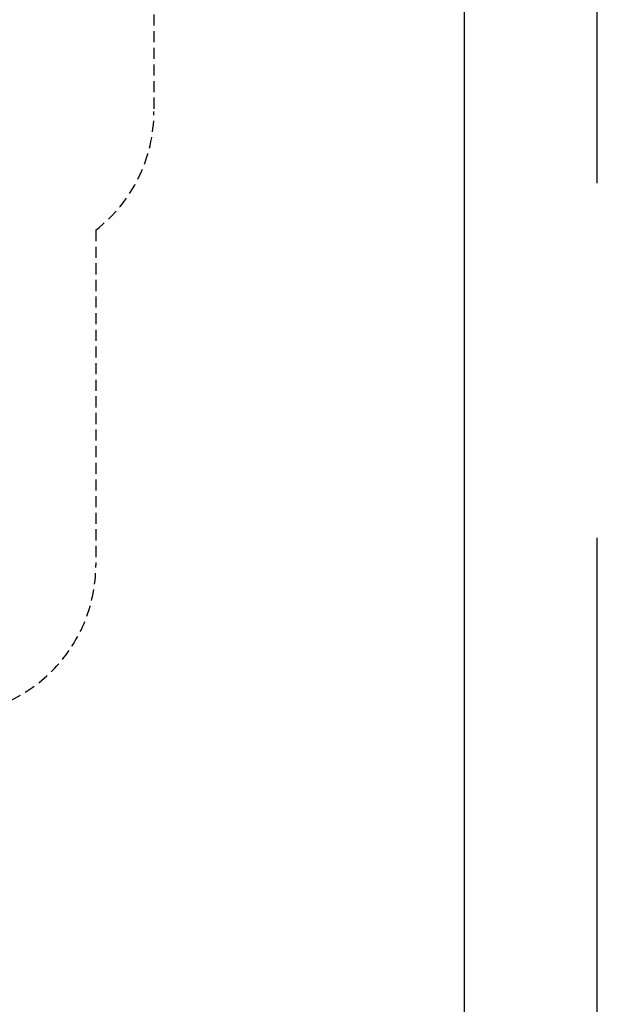
# Model space of a CAD drawing. Extents: x 0 to 561, y 0 to 704.
# Drawn here: x 422 to 561, y 314 to 551 of the extents above; entities that cross this region are included whole.
import ezdxf
from ezdxf.enums import TextEntityAlignment as Align

# ---------------------------------------------------------------- set-up
doc = ezdxf.new("R2010")
doc.units = 0
doc.header["$LTSCALE"] = 21.333333
doc.header["$MEASUREMENT"] = 0
doc.linetypes.add('HIDDEN2', pattern=[0.1875, 0.125, -0.0625])
doc.layers.get('0').update_dxf_attribs({"color": 2, "linetype": 'CONTINUOUS'})
doc.layers.add('HIDDEN', color=3, linetype='HIDDEN2')
doc.layers.add('TITLE', color=7, linetype='CONTINUOUS')
doc.styles.add('ROMANC', font='ROMANC.shx')

# ---------------------------------------------------------------- blocks, each defined once
blk = doc.blocks.new('A-SIZE')
at = {"layer": 'TITLE', "color": 6, "linetype": 'HIDDEN2'}
blk.add_lwpolyline([(0, 11.0001), (0, 0), (8.7697, 0), (8.7697, 11.0001)], close=True, dxfattribs=at)
at = {"layer": 'TITLE', "color": 1}
blk.add_lwpolyline([(8.2697, 0.5), (8.2697, 10.6501), (0.5, 10.6501), (0.5, 0.5)], close=True, dxfattribs=at)
at = {"layer": 'TITLE', "color": 7, "style": 'ROMANC'}
for tag, p, height in [('DRAWING-NAME', (5.7255, 10.7126), 0.0729), ('1:1', (8.0831, 10.7126), 0.0729), ('SERIES', (5.7218, 1.5), 0.0729), ('MODEL-NO.', (5.7218, 1.382), 0.0729), ('MODEL-DESCRIPTION', (5.7218, 1.2639), 0.0729), ('MODEL-DESCRIPTION', (5.7218, 1.1458), 0.0729), ('PROJECT-NAME', (5.7218, 1.0278), 0.0729), ('PROJECT-LOCATION', (5.7218, 0.9097), 0.0729), ('CUST-NAME', (5.7218, 0.7917), 0.0729), ('DATE-DWN', (2.5179, 0.6611), 0.0625), ('SCALE', (0.5408, 0.541), 0.0625), ('DATE-CHK', (2.5179, 0.5389), 0.0625), ('DWG-NO.', (5.7287, 0.5385), 0.0729), ('S', (7.7407, 0.5382), 0.0729), ('T', (8.0822, 0.5382), 0.0729)]:
    blk.add_attdef(tag, p, '', height=height, dxfattribs=at)
at = {"layer": 'TITLE', "color": 7, "style": 'ROMANC', "flags": 8}
for tag, p in [('4', (0.623, 1.5175)), ('3', (0.623, 1.3013)), ('2', (0.623, 1.0872)), ('1', (0.623, 0.8676))]:
    blk.add_attdef(tag, text='', height=0.0625, dxfattribs=at).set_placement(p, align=Align.MIDDLE)
for tag, p in [('DATE', (0.7326, 1.487)), ('REVISION', (1.3005, 1.487)), ('DWN/CHK', (2.5182, 1.487)), ('REVISION', (1.3005, 1.2698)), ('DWN/CHK', (2.5182, 1.2698)), ('DATE', (0.7326, 1.2698)), ('DATE', (0.7326, 1.0557)), ('REVISION', (1.3005, 1.0557)), ('DWN/CHK', (2.5182, 1.0557)), ('DATE', (0.7326, 0.8372)), ('REVISION', (1.3005, 0.8372)), ('DWN/CHK', (2.5182, 0.8372))]:
    blk.add_attdef(tag, p, '', height=0.0625, dxfattribs=at)

msp = doc.modelspace()

# ---------------------------------------------------------------- linework, layer by layer
at = {"layer": 'HIDDEN'}
for p, q in [((454.53, 556.61), (454.53, 529.24)), ((440.53, 500.74), (440.53, 420.11))]:
    msp.add_line(p, q, dxfattribs=at)
for centre, start in [((418.53, 529.24), 307.6699), ((404.53, 420.11), 270)]:
    msp.add_arc(centre, 36, start, 0, dxfattribs=at)

# ---------------------------------------------------------------- block references
at = {"xscale": 64, "yscale": 64, "zscale": 64}
msp.add_blockref('A-SIZE', (0, 0), dxfattribs=at)

doc.saveas('drawing.dxf')
